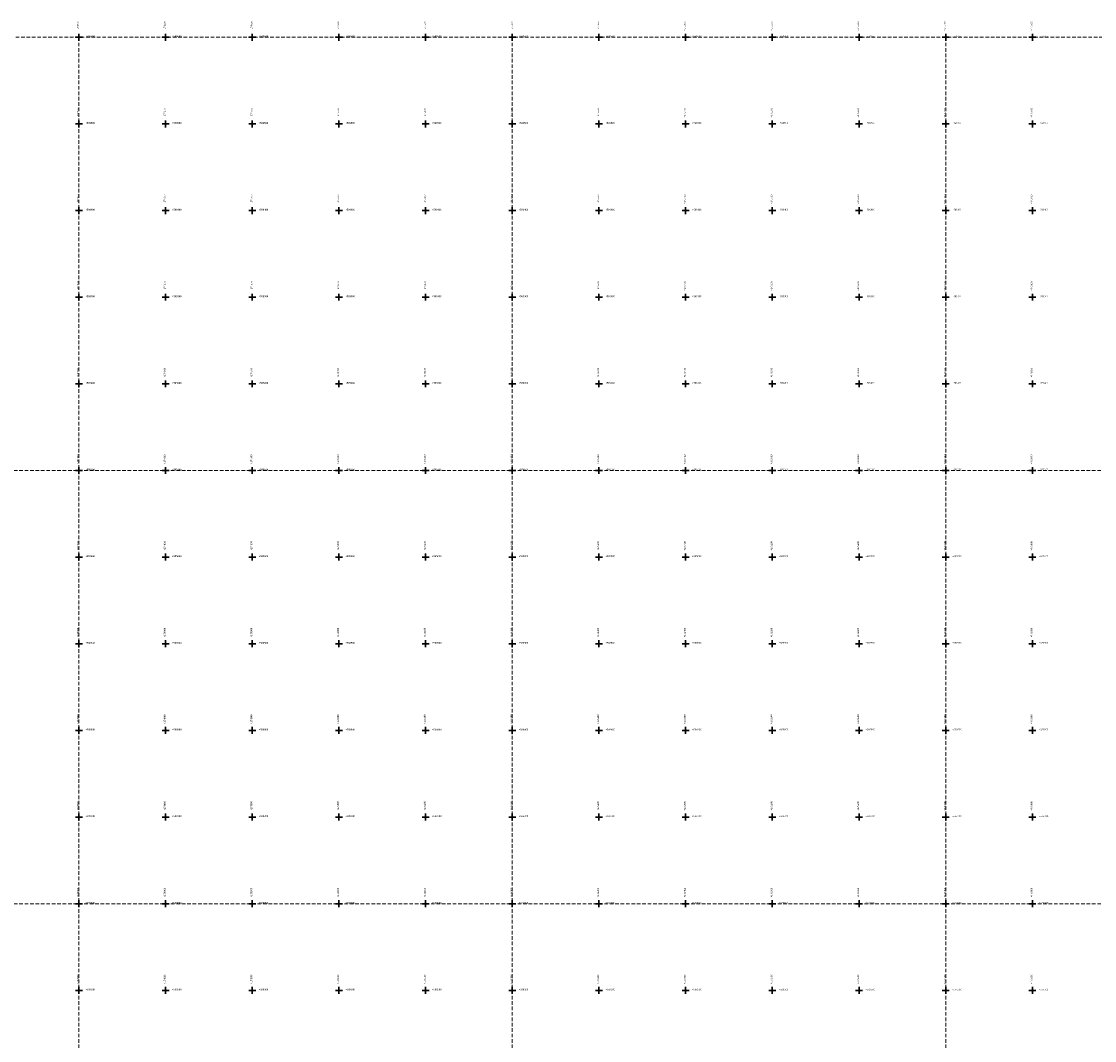
# Model space of a CAD drawing. Units: inches. Extents: x -193 to 7953, y -687 to 5253.
# Drawn here: x 6804 to 7101, y 3752 to 4034 of the extents above; entities that cross this region are included whole.
import ezdxf
from ezdxf.enums import TextEntityAlignment as Align

# ---------------------------------------------------------------- set-up
doc = ezdxf.new("R2010")
doc.units = ezdxf.units.IN
doc.header["$MEASUREMENT"] = 0
doc.linetypes.add('DASHDOT', pattern=[1, 0.5, -0.25, 0, -0.25])
doc.linetypes.add('DASHEDX2', pattern=[1.5, 1, -0.5])
doc.layers.add('Grid', color=7, linetype='Continuous')
doc.styles.add('L80', font='simplex.shx', dxfattribs={"height": 0.203})

msp = doc.modelspace()

# ---------------------------------------------------------------- linework, layer by layer
at = {"layer": 'Grid', "color": 0, "linetype": 'DASHEDX2', "lineweight": 5}
for points in [[(7180.045, 4029.621), (6220.045, 4029.621), (6220.045, 3069.621)], [(6820.045, 4029.621), (6820.045, 3069.621)], [(6940.045, 4029.621), (6940.045, 3069.621)], [(7060.045, 4029.621), (7060.045, 3069.621)], [(6220.045, 3909.621), (7180.045, 3909.621)], [(6220.045, 3789.621), (7180.045, 3789.621)]]:
    msp.add_lwpolyline(points, dxfattribs=at)
at = {"layer": 'Grid', "color": 3, "linetype": 'DASHDOT', "lineweight": 30, "ltscale": 10}
for points in [[(6819.925, 4029.621), (6819.085, 4029.621)], [(6820.045, 4029.741), (6820.045, 4030.581)], [(6820.045, 4029.501), (6820.045, 4028.661)], [(6820.165, 4029.621), (6821.005, 4029.621)], [(6843.925, 4029.621), (6843.085, 4029.621)], [(6844.045, 4029.741), (6844.045, 4030.581)], [(6844.045, 4029.501), (6844.045, 4028.661)], [(6844.165, 4029.621), (6845.005, 4029.621)], [(6867.925, 4029.621), (6867.085, 4029.621)], [(6868.045, 4029.741), (6868.045, 4030.581)], [(6868.045, 4029.501), (6868.045, 4028.661)], [(6868.165, 4029.621), (6869.005, 4029.621)], [(6891.925, 4029.621), (6891.085, 4029.621)], [(6892.045, 4029.741), (6892.045, 4030.581)], [(6892.045, 4029.501), (6892.045, 4028.661)], [(6892.165, 4029.621), (6893.005, 4029.621)], [(6915.925, 4029.621), (6915.085, 4029.621)], [(6916.045, 4029.741), (6916.045, 4030.581)], [(6916.045, 4029.501), (6916.045, 4028.661)], [(6916.165, 4029.621), (6917.005, 4029.621)], [(6939.925, 4029.621), (6939.085, 4029.621)], [(6940.045, 4029.741), (6940.045, 4030.581)], [(6940.045, 4029.501), (6940.045, 4028.661)], [(6940.165, 4029.621), (6941.005, 4029.621)], [(6963.925, 4029.621), (6963.085, 4029.621)], [(6964.045, 4029.741), (6964.045, 4030.581)], [(6964.045, 4029.501), (6964.045, 4028.661)], [(6964.165, 4029.621), (6965.005, 4029.621)], [(6987.925, 4029.621), (6987.085, 4029.621)], [(6988.045, 4029.741), (6988.045, 4030.581)], [(6988.045, 4029.501), (6988.045, 4028.661)], [(6988.165, 4029.621), (6989.005, 4029.621)], [(7011.925, 4029.621), (7011.085, 4029.621)], [(7012.045, 4029.741), (7012.045, 4030.581)], [(7012.045, 4029.501), (7012.045, 4028.661)], [(7012.165, 4029.621), (7013.005, 4029.621)], [(7035.925, 4029.621), (7035.085, 4029.621)], [(7036.045, 4029.741), (7036.045, 4030.581)], [(7036.045, 4029.501), (7036.045, 4028.661)], [(7036.165, 4029.621), (7037.005, 4029.621)], [(7059.925, 4029.621), (7059.085, 4029.621)], [(7060.045, 4029.741), (7060.045, 4030.581)], [(7060.045, 4029.501), (7060.045, 4028.661)], [(7060.165, 4029.621), (7061.005, 4029.621)], [(7083.925, 4029.621), (7083.085, 4029.621)], [(7084.045, 4029.741), (7084.045, 4030.581)], [(7084.045, 4029.501), (7084.045, 4028.661)], [(7084.165, 4029.621), (7085.005, 4029.621)], [(6819.925, 4005.621), (6819.085, 4005.621)], [(6820.045, 4005.741), (6820.045, 4006.581)], [(6820.045, 4005.501), (6820.045, 4004.661)], [(6820.165, 4005.621), (6821.005, 4005.621)], [(6843.925, 4005.621), (6843.085, 4005.621)], [(6844.045, 4005.741), (6844.045, 4006.581)], [(6844.045, 4005.501), (6844.045, 4004.661)], [(6844.165, 4005.621), (6845.005, 4005.621)], [(6867.925, 4005.621), (6867.085, 4005.621)], [(6868.045, 4005.741), (6868.045, 4006.581)], [(6868.045, 4005.501), (6868.045, 4004.661)], [(6868.165, 4005.621), (6869.005, 4005.621)], [(6891.925, 4005.621), (6891.085, 4005.621)], [(6892.045, 4005.741), (6892.045, 4006.581)], [(6892.045, 4005.501), (6892.045, 4004.661)], [(6892.165, 4005.621), (6893.005, 4005.621)], [(6915.925, 4005.621), (6915.085, 4005.621)], [(6916.045, 4005.741), (6916.045, 4006.581)], [(6916.045, 4005.501), (6916.045, 4004.661)], [(6916.165, 4005.621), (6917.005, 4005.621)], [(6939.925, 4005.621), (6939.085, 4005.621)], [(6940.045, 4005.741), (6940.045, 4006.581)], [(6940.045, 4005.501), (6940.045, 4004.661)], [(6940.165, 4005.621), (6941.005, 4005.621)], [(6963.925, 4005.621), (6963.085, 4005.621)], [(6964.045, 4005.741), (6964.045, 4006.581)], [(6964.045, 4005.501), (6964.045, 4004.661)], [(6964.165, 4005.621), (6965.005, 4005.621)], [(6987.925, 4005.621), (6987.085, 4005.621)], [(6988.045, 4005.741), (6988.045, 4006.581)], [(6988.045, 4005.501), (6988.045, 4004.661)], [(6988.165, 4005.621), (6989.005, 4005.621)], [(7011.925, 4005.621), (7011.085, 4005.621)], [(7012.045, 4005.741), (7012.045, 4006.581)], [(7012.045, 4005.501), (7012.045, 4004.661)], [(7012.165, 4005.621), (7013.005, 4005.621)], [(7035.925, 4005.621), (7035.085, 4005.621)], [(7036.045, 4005.741), (7036.045, 4006.581)], [(7036.045, 4005.501), (7036.045, 4004.661)], [(7036.165, 4005.621), (7037.005, 4005.621)], [(7059.925, 4005.621), (7059.085, 4005.621)], [(7060.045, 4005.741), (7060.045, 4006.581)], [(7060.045, 4005.501), (7060.045, 4004.661)], [(7060.165, 4005.621), (7061.005, 4005.621)], [(7083.925, 4005.621), (7083.085, 4005.621)], [(7084.045, 4005.741), (7084.045, 4006.581)], [(7084.045, 4005.501), (7084.045, 4004.661)], [(7084.165, 4005.621), (7085.005, 4005.621)], [(6819.925, 3981.621), (6819.085, 3981.621)], [(6820.045, 3981.741), (6820.045, 3982.581)], [(6820.045, 3981.501), (6820.045, 3980.661)], [(6820.165, 3981.621), (6821.005, 3981.621)], [(6843.925, 3981.621), (6843.085, 3981.621)], [(6844.045, 3981.741), (6844.045, 3982.581)], [(6844.045, 3981.501), (6844.045, 3980.661)], [(6844.165, 3981.621), (6845.005, 3981.621)], [(6867.925, 3981.621), (6867.085, 3981.621)], [(6868.045, 3981.741), (6868.045, 3982.581)], [(6868.045, 3981.501), (6868.045, 3980.661)], [(6868.165, 3981.621), (6869.005, 3981.621)], [(6891.925, 3981.621), (6891.085, 3981.621)], [(6892.045, 3981.741), (6892.045, 3982.581)], [(6892.045, 3981.501), (6892.045, 3980.661)], [(6892.165, 3981.621), (6893.005, 3981.621)], [(6915.925, 3981.621), (6915.085, 3981.621)], [(6916.045, 3981.741), (6916.045, 3982.581)], [(6916.045, 3981.501), (6916.045, 3980.661)], [(6916.165, 3981.621), (6917.005, 3981.621)], [(6939.925, 3981.621), (6939.085, 3981.621)], [(6940.045, 3981.741), (6940.045, 3982.581)], [(6940.045, 3981.501), (6940.045, 3980.661)], [(6940.165, 3981.621), (6941.005, 3981.621)], [(6963.925, 3981.621), (6963.085, 3981.621)], [(6964.045, 3981.741), (6964.045, 3982.581)], [(6964.045, 3981.501), (6964.045, 3980.661)], [(6964.165, 3981.621), (6965.005, 3981.621)], [(6987.925, 3981.621), (6987.085, 3981.621)], [(6988.045, 3981.741), (6988.045, 3982.581)], [(6988.045, 3981.501), (6988.045, 3980.661)], [(6988.165, 3981.621), (6989.005, 3981.621)], [(7011.925, 3981.621), (7011.085, 3981.621)], [(7012.045, 3981.741), (7012.045, 3982.581)], [(7012.045, 3981.501), (7012.045, 3980.661)], [(7012.165, 3981.621), (7013.005, 3981.621)], [(7035.925, 3981.621), (7035.085, 3981.621)], [(7036.045, 3981.741), (7036.045, 3982.581)], [(7036.045, 3981.501), (7036.045, 3980.661)], [(7036.165, 3981.621), (7037.005, 3981.621)], [(7059.925, 3981.621), (7059.085, 3981.621)], [(7060.045, 3981.741), (7060.045, 3982.581)], [(7060.045, 3981.501), (7060.045, 3980.661)], [(7060.165, 3981.621), (7061.005, 3981.621)], [(7083.925, 3981.621), (7083.085, 3981.621)], [(7084.045, 3981.741), (7084.045, 3982.581)], [(7084.045, 3981.501), (7084.045, 3980.661)], [(7084.165, 3981.621), (7085.005, 3981.621)], [(6819.925, 3957.621), (6819.085, 3957.621)], [(6820.045, 3957.741), (6820.045, 3958.581)], [(6820.165, 3957.621), (6821.005, 3957.621)], [(6843.925, 3957.621), (6843.085, 3957.621)], [(6844.045, 3957.741), (6844.045, 3958.581)], [(6844.165, 3957.621), (6845.005, 3957.621)], [(6867.925, 3957.621), (6867.085, 3957.621)], [(6868.045, 3957.741), (6868.045, 3958.581)], [(6868.165, 3957.621), (6869.005, 3957.621)], [(6891.925, 3957.621), (6891.085, 3957.621)], [(6892.045, 3957.741), (6892.045, 3958.581)], [(6892.165, 3957.621), (6893.005, 3957.621)], [(6915.925, 3957.621), (6915.085, 3957.621)], [(6916.045, 3957.741), (6916.045, 3958.581)], [(6916.165, 3957.621), (6917.005, 3957.621)], [(6939.925, 3957.621), (6939.085, 3957.621)], [(6940.045, 3957.741), (6940.045, 3958.581)], [(6940.165, 3957.621), (6941.005, 3957.621)], [(6963.925, 3957.621), (6963.085, 3957.621)], [(6964.045, 3957.741), (6964.045, 3958.581)], [(6964.165, 3957.621), (6965.005, 3957.621)], [(6987.925, 3957.621), (6987.085, 3957.621)], [(6988.045, 3957.741), (6988.045, 3958.581)], [(6988.165, 3957.621), (6989.005, 3957.621)], [(7011.925, 3957.621), (7011.085, 3957.621)], [(7012.045, 3957.741), (7012.045, 3958.581)], [(7012.165, 3957.621), (7013.005, 3957.621)], [(7035.925, 3957.621), (7035.085, 3957.621)], [(7036.045, 3957.741), (7036.045, 3958.581)], [(7036.165, 3957.621), (7037.005, 3957.621)], [(7059.925, 3957.621), (7059.085, 3957.621)], [(7060.045, 3957.741), (7060.045, 3958.581)], [(7060.165, 3957.621), (7061.005, 3957.621)], [(7083.925, 3957.621), (7083.085, 3957.621)], [(7084.045, 3957.741), (7084.045, 3958.581)], [(7084.165, 3957.621), (7085.005, 3957.621)], [(6820.045, 3957.501), (6820.045, 3956.661)], [(6844.045, 3957.501), (6844.045, 3956.661)], [(6868.045, 3957.501), (6868.045, 3956.661)], [(6892.045, 3957.501), (6892.045, 3956.661)], [(6916.045, 3957.501), (6916.045, 3956.661)], [(6940.045, 3957.501), (6940.045, 3956.661)], [(6964.045, 3957.501), (6964.045, 3956.661)], [(6988.045, 3957.501), (6988.045, 3956.661)], [(7012.045, 3957.501), (7012.045, 3956.661)], [(7036.045, 3957.501), (7036.045, 3956.661)], [(7060.045, 3957.501), (7060.045, 3956.661)], [(7084.045, 3957.501), (7084.045, 3956.661)], [(6820.045, 3933.741), (6820.045, 3934.581)], [(6844.045, 3933.741), (6844.045, 3934.581)], [(6868.045, 3933.741), (6868.045, 3934.581)], [(6892.045, 3933.741), (6892.045, 3934.581)], [(6916.045, 3933.741), (6916.045, 3934.581)], [(6940.045, 3933.741), (6940.045, 3934.581)], [(6964.045, 3933.741), (6964.045, 3934.581)], [(6988.045, 3933.741), (6988.045, 3934.581)], [(7012.045, 3933.741), (7012.045, 3934.581)], [(7036.045, 3933.741), (7036.045, 3934.581)], [(7060.045, 3933.741), (7060.045, 3934.581)], [(7084.045, 3933.741), (7084.045, 3934.581)], [(6819.925, 3933.621), (6819.085, 3933.621)], [(6820.045, 3933.501), (6820.045, 3932.661)], [(6820.165, 3933.621), (6821.005, 3933.621)], [(6843.925, 3933.621), (6843.085, 3933.621)], [(6844.045, 3933.501), (6844.045, 3932.661)], [(6844.165, 3933.621), (6845.005, 3933.621)], [(6867.925, 3933.621), (6867.085, 3933.621)], [(6868.045, 3933.501), (6868.045, 3932.661)], [(6868.165, 3933.621), (6869.005, 3933.621)], [(6891.925, 3933.621), (6891.085, 3933.621)], [(6892.045, 3933.501), (6892.045, 3932.661)], [(6892.165, 3933.621), (6893.005, 3933.621)], [(6915.925, 3933.621), (6915.085, 3933.621)], [(6916.045, 3933.501), (6916.045, 3932.661)], [(6916.165, 3933.621), (6917.005, 3933.621)], [(6939.925, 3933.621), (6939.085, 3933.621)], [(6940.045, 3933.501), (6940.045, 3932.661)], [(6940.165, 3933.621), (6941.005, 3933.621)], [(6963.925, 3933.621), (6963.085, 3933.621)], [(6964.045, 3933.501), (6964.045, 3932.661)], [(6964.165, 3933.621), (6965.005, 3933.621)], [(6987.925, 3933.621), (6987.085, 3933.621)], [(6988.045, 3933.501), (6988.045, 3932.661)], [(6988.165, 3933.621), (6989.005, 3933.621)], [(7011.925, 3933.621), (7011.085, 3933.621)], [(7012.045, 3933.501), (7012.045, 3932.661)], [(7012.165, 3933.621), (7013.005, 3933.621)], [(7035.925, 3933.621), (7035.085, 3933.621)], [(7036.045, 3933.501), (7036.045, 3932.661)], [(7036.165, 3933.621), (7037.005, 3933.621)], [(7059.925, 3933.621), (7059.085, 3933.621)], [(7060.045, 3933.501), (7060.045, 3932.661)], [(7060.165, 3933.621), (7061.005, 3933.621)], [(7083.925, 3933.621), (7083.085, 3933.621)], [(7084.045, 3933.501), (7084.045, 3932.661)], [(7084.165, 3933.621), (7085.005, 3933.621)], [(6820.045, 3909.741), (6820.045, 3910.581)], [(6844.045, 3909.741), (6844.045, 3910.581)], [(6868.045, 3909.741), (6868.045, 3910.581)], [(6892.045, 3909.741), (6892.045, 3910.581)], [(6916.045, 3909.741), (6916.045, 3910.581)], [(6940.045, 3909.741), (6940.045, 3910.581)], [(6964.045, 3909.741), (6964.045, 3910.581)], [(6988.045, 3909.741), (6988.045, 3910.581)], [(7012.045, 3909.741), (7012.045, 3910.581)], [(7036.045, 3909.741), (7036.045, 3910.581)], [(7060.045, 3909.741), (7060.045, 3910.581)], [(7084.045, 3909.741), (7084.045, 3910.581)], [(6819.925, 3909.621), (6819.085, 3909.621)], [(6820.045, 3909.501), (6820.045, 3908.661)], [(6820.165, 3909.621), (6821.005, 3909.621)], [(6843.925, 3909.621), (6843.085, 3909.621)], [(6844.045, 3909.501), (6844.045, 3908.661)], [(6844.165, 3909.621), (6845.005, 3909.621)], [(6867.925, 3909.621), (6867.085, 3909.621)], [(6868.045, 3909.501), (6868.045, 3908.661)], [(6868.165, 3909.621), (6869.005, 3909.621)], [(6891.925, 3909.621), (6891.085, 3909.621)], [(6892.045, 3909.501), (6892.045, 3908.661)], [(6892.165, 3909.621), (6893.005, 3909.621)], [(6915.925, 3909.621), (6915.085, 3909.621)], [(6916.045, 3909.501), (6916.045, 3908.661)], [(6916.165, 3909.621), (6917.005, 3909.621)], [(6939.925, 3909.621), (6939.085, 3909.621)], [(6940.045, 3909.501), (6940.045, 3908.661)], [(6940.165, 3909.621), (6941.005, 3909.621)], [(6963.925, 3909.621), (6963.085, 3909.621)], [(6964.045, 3909.501), (6964.045, 3908.661)], [(6964.165, 3909.621), (6965.005, 3909.621)], [(6987.925, 3909.621), (6987.085, 3909.621)], [(6988.045, 3909.501), (6988.045, 3908.661)], [(6988.165, 3909.621), (6989.005, 3909.621)], [(7011.925, 3909.621), (7011.085, 3909.621)], [(7012.045, 3909.501), (7012.045, 3908.661)], [(7012.165, 3909.621), (7013.005, 3909.621)], [(7035.925, 3909.621), (7035.085, 3909.621)], [(7036.045, 3909.501), (7036.045, 3908.661)], [(7036.165, 3909.621), (7037.005, 3909.621)], [(7059.925, 3909.621), (7059.085, 3909.621)], [(7060.045, 3909.501), (7060.045, 3908.661)], [(7060.165, 3909.621), (7061.005, 3909.621)], [(7083.925, 3909.621), (7083.085, 3909.621)], [(7084.045, 3909.501), (7084.045, 3908.661)], [(7084.165, 3909.621), (7085.005, 3909.621)], [(6820.045, 3885.741), (6820.045, 3886.581)], [(6844.045, 3885.741), (6844.045, 3886.581)], [(6868.045, 3885.741), (6868.045, 3886.581)], [(6892.045, 3885.741), (6892.045, 3886.581)], [(6916.045, 3885.741), (6916.045, 3886.581)], [(6940.045, 3885.741), (6940.045, 3886.581)], [(6964.045, 3885.741), (6964.045, 3886.581)], [(6988.045, 3885.741), (6988.045, 3886.581)], [(7012.045, 3885.741), (7012.045, 3886.581)], [(7036.045, 3885.741), (7036.045, 3886.581)], [(7060.045, 3885.741), (7060.045, 3886.581)], [(7084.045, 3885.741), (7084.045, 3886.581)], [(6819.925, 3885.621), (6819.085, 3885.621)], [(6820.045, 3885.501), (6820.045, 3884.661)], [(6820.165, 3885.621), (6821.005, 3885.621)], [(6843.925, 3885.621), (6843.085, 3885.621)], [(6844.045, 3885.501), (6844.045, 3884.661)], [(6844.165, 3885.621), (6845.005, 3885.621)], [(6867.925, 3885.621), (6867.085, 3885.621)], [(6868.045, 3885.501), (6868.045, 3884.661)], [(6868.165, 3885.621), (6869.005, 3885.621)], [(6891.925, 3885.621), (6891.085, 3885.621)], [(6892.045, 3885.501), (6892.045, 3884.661)], [(6892.165, 3885.621), (6893.005, 3885.621)], [(6915.925, 3885.621), (6915.085, 3885.621)], [(6916.045, 3885.501), (6916.045, 3884.661)], [(6916.165, 3885.621), (6917.005, 3885.621)], [(6939.925, 3885.621), (6939.085, 3885.621)], [(6940.045, 3885.501), (6940.045, 3884.661)], [(6940.165, 3885.621), (6941.005, 3885.621)], [(6963.925, 3885.621), (6963.085, 3885.621)], [(6964.045, 3885.501), (6964.045, 3884.661)], [(6964.165, 3885.621), (6965.005, 3885.621)], [(6987.925, 3885.621), (6987.085, 3885.621)], [(6988.045, 3885.501), (6988.045, 3884.661)], [(6988.165, 3885.621), (6989.005, 3885.621)], [(7011.925, 3885.621), (7011.085, 3885.621)], [(7012.045, 3885.501), (7012.045, 3884.661)], [(7012.165, 3885.621), (7013.005, 3885.621)], [(7035.925, 3885.621), (7035.085, 3885.621)], [(7036.045, 3885.501), (7036.045, 3884.661)], [(7036.165, 3885.621), (7037.005, 3885.621)], [(7059.925, 3885.621), (7059.085, 3885.621)], [(7060.045, 3885.501), (7060.045, 3884.661)], [(7060.165, 3885.621), (7061.005, 3885.621)], [(7083.925, 3885.621), (7083.085, 3885.621)], [(7084.045, 3885.501), (7084.045, 3884.661)], [(7084.165, 3885.621), (7085.005, 3885.621)], [(6820.045, 3861.741), (6820.045, 3862.581)], [(6844.045, 3861.741), (6844.045, 3862.581)], [(6868.045, 3861.741), (6868.045, 3862.581)], [(6892.045, 3861.741), (6892.045, 3862.581)], [(6916.045, 3861.741), (6916.045, 3862.581)], [(6940.045, 3861.741), (6940.045, 3862.581)], [(6964.045, 3861.741), (6964.045, 3862.581)], [(6988.045, 3861.741), (6988.045, 3862.581)], [(7012.045, 3861.741), (7012.045, 3862.581)], [(7036.045, 3861.741), (7036.045, 3862.581)], [(7060.045, 3861.741), (7060.045, 3862.581)], [(7084.045, 3861.741), (7084.045, 3862.581)], [(6819.925, 3861.621), (6819.085, 3861.621)], [(6820.045, 3861.501), (6820.045, 3860.661)], [(6820.165, 3861.621), (6821.005, 3861.621)], [(6843.925, 3861.621), (6843.085, 3861.621)], [(6844.045, 3861.501), (6844.045, 3860.661)], [(6844.165, 3861.621), (6845.005, 3861.621)], [(6867.925, 3861.621), (6867.085, 3861.621)], [(6868.045, 3861.501), (6868.045, 3860.661)], [(6868.165, 3861.621), (6869.005, 3861.621)], [(6891.925, 3861.621), (6891.085, 3861.621)], [(6892.045, 3861.501), (6892.045, 3860.661)], [(6892.165, 3861.621), (6893.005, 3861.621)], [(6915.925, 3861.621), (6915.085, 3861.621)], [(6916.045, 3861.501), (6916.045, 3860.661)], [(6916.165, 3861.621), (6917.005, 3861.621)], [(6939.925, 3861.621), (6939.085, 3861.621)], [(6940.045, 3861.501), (6940.045, 3860.661)], [(6940.165, 3861.621), (6941.005, 3861.621)], [(6963.925, 3861.621), (6963.085, 3861.621)], [(6964.045, 3861.501), (6964.045, 3860.661)], [(6964.165, 3861.621), (6965.005, 3861.621)], [(6987.925, 3861.621), (6987.085, 3861.621)], [(6988.045, 3861.501), (6988.045, 3860.661)], [(6988.165, 3861.621), (6989.005, 3861.621)], [(7011.925, 3861.621), (7011.085, 3861.621)], [(7012.045, 3861.501), (7012.045, 3860.661)], [(7012.165, 3861.621), (7013.005, 3861.621)], [(7035.925, 3861.621), (7035.085, 3861.621)], [(7036.045, 3861.501), (7036.045, 3860.661)], [(7036.165, 3861.621), (7037.005, 3861.621)], [(7059.925, 3861.621), (7059.085, 3861.621)], [(7060.045, 3861.501), (7060.045, 3860.661)], [(7060.165, 3861.621), (7061.005, 3861.621)], [(7083.925, 3861.621), (7083.085, 3861.621)], [(7084.045, 3861.501), (7084.045, 3860.661)], [(7084.165, 3861.621), (7085.005, 3861.621)], [(6819.925, 3837.621), (6819.085, 3837.621)], [(6820.045, 3837.741), (6820.045, 3838.581)], [(6820.045, 3837.501), (6820.045, 3836.661)], [(6820.165, 3837.621), (6821.005, 3837.621)], [(6843.925, 3837.621), (6843.085, 3837.621)], [(6844.045, 3837.741), (6844.045, 3838.581)], [(6844.045, 3837.501), (6844.045, 3836.661)], [(6844.165, 3837.621), (6845.005, 3837.621)], [(6867.925, 3837.621), (6867.085, 3837.621)], [(6868.045, 3837.741), (6868.045, 3838.581)], [(6868.045, 3837.501), (6868.045, 3836.661)], [(6868.165, 3837.621), (6869.005, 3837.621)], [(6891.925, 3837.621), (6891.085, 3837.621)], [(6892.045, 3837.741), (6892.045, 3838.581)], [(6892.045, 3837.501), (6892.045, 3836.661)], [(6892.165, 3837.621), (6893.005, 3837.621)], [(6915.925, 3837.621), (6915.085, 3837.621)], [(6916.045, 3837.741), (6916.045, 3838.581)], [(6916.045, 3837.501), (6916.045, 3836.661)], [(6916.165, 3837.621), (6917.005, 3837.621)], [(6939.925, 3837.621), (6939.085, 3837.621)], [(6940.045, 3837.741), (6940.045, 3838.581)], [(6940.045, 3837.501), (6940.045, 3836.661)], [(6940.165, 3837.621), (6941.005, 3837.621)], [(6963.925, 3837.621), (6963.085, 3837.621)], [(6964.045, 3837.741), (6964.045, 3838.581)], [(6964.045, 3837.501), (6964.045, 3836.661)], [(6964.165, 3837.621), (6965.005, 3837.621)], [(6987.925, 3837.621), (6987.085, 3837.621)], [(6988.045, 3837.741), (6988.045, 3838.581)], [(6988.045, 3837.501), (6988.045, 3836.661)], [(6988.165, 3837.621), (6989.005, 3837.621)], [(7011.925, 3837.621), (7011.085, 3837.621)], [(7012.045, 3837.741), (7012.045, 3838.581)], [(7012.045, 3837.501), (7012.045, 3836.661)], [(7012.165, 3837.621), (7013.005, 3837.621)], [(7035.925, 3837.621), (7035.085, 3837.621)], [(7036.045, 3837.741), (7036.045, 3838.581)], [(7036.045, 3837.501), (7036.045, 3836.661)], [(7036.165, 3837.621), (7037.005, 3837.621)], [(7059.925, 3837.621), (7059.085, 3837.621)], [(7060.045, 3837.741), (7060.045, 3838.581)], [(7060.045, 3837.501), (7060.045, 3836.661)], [(7060.165, 3837.621), (7061.005, 3837.621)], [(7083.925, 3837.621), (7083.085, 3837.621)], [(7084.045, 3837.741), (7084.045, 3838.581)], [(7084.045, 3837.501), (7084.045, 3836.661)], [(7084.165, 3837.621), (7085.005, 3837.621)], [(6819.925, 3813.621), (6819.085, 3813.621)], [(6820.045, 3813.741), (6820.045, 3814.581)], [(6820.045, 3813.501), (6820.045, 3812.661)], [(6820.165, 3813.621), (6821.005, 3813.621)], [(6843.925, 3813.621), (6843.085, 3813.621)], [(6844.045, 3813.741), (6844.045, 3814.581)], [(6844.045, 3813.501), (6844.045, 3812.661)], [(6844.165, 3813.621), (6845.005, 3813.621)], [(6867.925, 3813.621), (6867.085, 3813.621)], [(6868.045, 3813.741), (6868.045, 3814.581)], [(6868.045, 3813.501), (6868.045, 3812.661)], [(6868.165, 3813.621), (6869.005, 3813.621)], [(6891.925, 3813.621), (6891.085, 3813.621)], [(6892.045, 3813.741), (6892.045, 3814.581)], [(6892.045, 3813.501), (6892.045, 3812.661)], [(6892.165, 3813.621), (6893.005, 3813.621)], [(6915.925, 3813.621), (6915.085, 3813.621)], [(6916.045, 3813.741), (6916.045, 3814.581)], [(6916.045, 3813.501), (6916.045, 3812.661)], [(6916.165, 3813.621), (6917.005, 3813.621)], [(6939.925, 3813.621), (6939.085, 3813.621)], [(6940.045, 3813.741), (6940.045, 3814.581)], [(6940.045, 3813.501), (6940.045, 3812.661)], [(6940.165, 3813.621), (6941.005, 3813.621)], [(6963.925, 3813.621), (6963.085, 3813.621)], [(6964.045, 3813.741), (6964.045, 3814.581)], [(6964.045, 3813.501), (6964.045, 3812.661)], [(6964.165, 3813.621), (6965.005, 3813.621)], [(6987.925, 3813.621), (6987.085, 3813.621)], [(6988.045, 3813.741), (6988.045, 3814.581)], [(6988.045, 3813.501), (6988.045, 3812.661)], [(6988.165, 3813.621), (6989.005, 3813.621)], [(7011.925, 3813.621), (7011.085, 3813.621)], [(7012.045, 3813.741), (7012.045, 3814.581)], [(7012.045, 3813.501), (7012.045, 3812.661)], [(7012.165, 3813.621), (7013.005, 3813.621)], [(7035.925, 3813.621), (7035.085, 3813.621)], [(7036.045, 3813.741), (7036.045, 3814.581)], [(7036.045, 3813.501), (7036.045, 3812.661)], [(7036.165, 3813.621), (7037.005, 3813.621)], [(7059.925, 3813.621), (7059.085, 3813.621)], [(7060.045, 3813.741), (7060.045, 3814.581)], [(7060.045, 3813.501), (7060.045, 3812.661)], [(7060.165, 3813.621), (7061.005, 3813.621)], [(7083.925, 3813.621), (7083.085, 3813.621)], [(7084.045, 3813.741), (7084.045, 3814.581)], [(7084.045, 3813.501), (7084.045, 3812.661)], [(7084.165, 3813.621), (7085.005, 3813.621)], [(6819.925, 3789.621), (6819.085, 3789.621)], [(6820.045, 3789.741), (6820.045, 3790.581)], [(6820.045, 3789.501), (6820.045, 3788.661)], [(6820.165, 3789.621), (6821.005, 3789.621)], [(6843.925, 3789.621), (6843.085, 3789.621)], [(6844.045, 3789.741), (6844.045, 3790.581)], [(6844.045, 3789.501), (6844.045, 3788.661)], [(6844.165, 3789.621), (6845.005, 3789.621)], [(6867.925, 3789.621), (6867.085, 3789.621)], [(6868.045, 3789.741), (6868.045, 3790.581)], [(6868.045, 3789.501), (6868.045, 3788.661)], [(6868.165, 3789.621), (6869.005, 3789.621)], [(6891.925, 3789.621), (6891.085, 3789.621)], [(6892.045, 3789.741), (6892.045, 3790.581)], [(6892.045, 3789.501), (6892.045, 3788.661)], [(6892.165, 3789.621), (6893.005, 3789.621)], [(6915.925, 3789.621), (6915.085, 3789.621)], [(6916.045, 3789.741), (6916.045, 3790.581)], [(6916.045, 3789.501), (6916.045, 3788.661)], [(6916.165, 3789.621), (6917.005, 3789.621)], [(6939.925, 3789.621), (6939.085, 3789.621)], [(6940.045, 3789.741), (6940.045, 3790.581)], [(6940.045, 3789.501), (6940.045, 3788.661)], [(6940.165, 3789.621), (6941.005, 3789.621)], [(6963.925, 3789.621), (6963.085, 3789.621)], [(6964.045, 3789.741), (6964.045, 3790.581)], [(6964.045, 3789.501), (6964.045, 3788.661)], [(6964.165, 3789.621), (6965.005, 3789.621)], [(6987.925, 3789.621), (6987.085, 3789.621)], [(6988.045, 3789.741), (6988.045, 3790.581)], [(6988.045, 3789.501), (6988.045, 3788.661)], [(6988.165, 3789.621), (6989.005, 3789.621)], [(7011.925, 3789.621), (7011.085, 3789.621)], [(7012.045, 3789.741), (7012.045, 3790.581)], [(7012.045, 3789.501), (7012.045, 3788.661)], [(7012.165, 3789.621), (7013.005, 3789.621)], [(7035.925, 3789.621), (7035.085, 3789.621)], [(7036.045, 3789.741), (7036.045, 3790.581)], [(7036.045, 3789.501), (7036.045, 3788.661)], [(7036.165, 3789.621), (7037.005, 3789.621)], [(7059.925, 3789.621), (7059.085, 3789.621)], [(7060.045, 3789.741), (7060.045, 3790.581)], [(7060.045, 3789.501), (7060.045, 3788.661)], [(7060.165, 3789.621), (7061.005, 3789.621)], [(7083.925, 3789.621), (7083.085, 3789.621)], [(7084.045, 3789.741), (7084.045, 3790.581)], [(7084.045, 3789.501), (7084.045, 3788.661)], [(7084.165, 3789.621), (7085.005, 3789.621)], [(6819.925, 3765.621), (6819.085, 3765.621)], [(6820.045, 3765.741), (6820.045, 3766.581)], [(6820.045, 3765.501), (6820.045, 3764.661)], [(6820.165, 3765.621), (6821.005, 3765.621)], [(6843.925, 3765.621), (6843.085, 3765.621)], [(6844.045, 3765.741), (6844.045, 3766.581)], [(6844.045, 3765.501), (6844.045, 3764.661)], [(6844.165, 3765.621), (6845.005, 3765.621)], [(6867.925, 3765.621), (6867.085, 3765.621)], [(6868.045, 3765.741), (6868.045, 3766.581)], [(6868.045, 3765.501), (6868.045, 3764.661)], [(6868.165, 3765.621), (6869.005, 3765.621)], [(6891.925, 3765.621), (6891.085, 3765.621)], [(6892.045, 3765.741), (6892.045, 3766.581)], [(6892.045, 3765.501), (6892.045, 3764.661)], [(6892.165, 3765.621), (6893.005, 3765.621)], [(6915.925, 3765.621), (6915.085, 3765.621)], [(6916.045, 3765.741), (6916.045, 3766.581)], [(6916.045, 3765.501), (6916.045, 3764.661)], [(6916.165, 3765.621), (6917.005, 3765.621)], [(6939.925, 3765.621), (6939.085, 3765.621)], [(6940.045, 3765.741), (6940.045, 3766.581)], [(6940.045, 3765.501), (6940.045, 3764.661)], [(6940.165, 3765.621), (6941.005, 3765.621)], [(6963.925, 3765.621), (6963.085, 3765.621)], [(6964.045, 3765.741), (6964.045, 3766.581)], [(6964.045, 3765.501), (6964.045, 3764.661)], [(6964.165, 3765.621), (6965.005, 3765.621)], [(6987.925, 3765.621), (6987.085, 3765.621)], [(6988.045, 3765.741), (6988.045, 3766.581)], [(6988.045, 3765.501), (6988.045, 3764.661)], [(6988.165, 3765.621), (6989.005, 3765.621)], [(7011.925, 3765.621), (7011.085, 3765.621)], [(7012.045, 3765.741), (7012.045, 3766.581)], [(7012.045, 3765.501), (7012.045, 3764.661)], [(7012.165, 3765.621), (7013.005, 3765.621)], [(7035.925, 3765.621), (7035.085, 3765.621)], [(7036.045, 3765.741), (7036.045, 3766.581)], [(7036.045, 3765.501), (7036.045, 3764.661)], [(7036.165, 3765.621), (7037.005, 3765.621)], [(7059.925, 3765.621), (7059.085, 3765.621)], [(7060.045, 3765.741), (7060.045, 3766.581)], [(7060.045, 3765.501), (7060.045, 3764.661)], [(7060.165, 3765.621), (7061.005, 3765.621)], [(7083.925, 3765.621), (7083.085, 3765.621)], [(7084.045, 3765.741), (7084.045, 3766.581)], [(7084.045, 3765.501), (7084.045, 3764.661)], [(7084.165, 3765.621), (7085.005, 3765.621)]]:
    msp.add_lwpolyline(points, dxfattribs=at)
for p in [(6820.045, 4029.621), (6844.045, 4029.621), (6868.045, 4029.621), (6892.045, 4029.621), (6916.045, 4029.621), (6940.045, 4029.621), (6964.045, 4029.621), (6988.045, 4029.621), (7012.045, 4029.621), (7036.045, 4029.621), (7060.045, 4029.621), (7084.045, 4029.621), (6820.045, 4005.621), (6844.045, 4005.621), (6868.045, 4005.621), (6892.045, 4005.621), (6916.045, 4005.621), (6940.045, 4005.621), (6964.045, 4005.621), (6988.045, 4005.621), (7012.045, 4005.621), (7036.045, 4005.621), (7060.045, 4005.621), (7084.045, 4005.621), (6820.045, 3981.621), (6844.045, 3981.621), (6868.045, 3981.621), (6892.045, 3981.621), (6916.045, 3981.621), (6940.045, 3981.621), (6964.045, 3981.621), (6988.045, 3981.621), (7012.045, 3981.621), (7036.045, 3981.621), (7060.045, 3981.621), (7084.045, 3981.621), (6820.045, 3957.621), (6844.045, 3957.621), (6868.045, 3957.621), (6892.045, 3957.621), (6916.045, 3957.621), (6940.045, 3957.621), (6964.045, 3957.621), (6988.045, 3957.621), (7012.045, 3957.621), (7036.045, 3957.621), (7060.045, 3957.621), (7084.045, 3957.621), (6820.045, 3933.621), (6844.045, 3933.621), (6868.045, 3933.621), (6892.045, 3933.621), (6916.045, 3933.621), (6940.045, 3933.621), (6964.045, 3933.621), (6988.045, 3933.621), (7012.045, 3933.621), (7036.045, 3933.621), (7060.045, 3933.621), (7084.045, 3933.621), (6820.045, 3909.621), (6844.045, 3909.621), (6868.045, 3909.621), (6892.045, 3909.621), (6916.045, 3909.621), (6940.045, 3909.621), (6964.045, 3909.621), (6988.045, 3909.621), (7012.045, 3909.621), (7036.045, 3909.621), (7060.045, 3909.621), (7084.045, 3909.621), (6820.045, 3885.621), (6844.045, 3885.621), (6868.045, 3885.621), (6892.045, 3885.621), (6916.045, 3885.621), (6940.045, 3885.621), (6964.045, 3885.621), (6988.045, 3885.621), (7012.045, 3885.621), (7036.045, 3885.621), (7060.045, 3885.621), (7084.045, 3885.621), (6820.045, 3861.621), (6844.045, 3861.621), (6868.045, 3861.621), (6892.045, 3861.621), (6916.045, 3861.621), (6940.045, 3861.621), (6964.045, 3861.621), (6988.045, 3861.621), (7012.045, 3861.621), (7036.045, 3861.621), (7060.045, 3861.621), (7084.045, 3861.621), (6820.045, 3837.621), (6844.045, 3837.621), (6868.045, 3837.621), (6892.045, 3837.621), (6916.045, 3837.621), (6940.045, 3837.621), (6964.045, 3837.621), (6988.045, 3837.621), (7012.045, 3837.621), (7036.045, 3837.621), (7060.045, 3837.621), (7084.045, 3837.621), (6820.045, 3813.621), (6844.045, 3813.621), (6868.045, 3813.621), (6892.045, 3813.621), (6916.045, 3813.621), (6940.045, 3813.621), (6964.045, 3813.621), (6988.045, 3813.621), (7012.045, 3813.621), (7036.045, 3813.621), (7060.045, 3813.621), (7084.045, 3813.621), (6820.045, 3789.621), (6844.045, 3789.621), (6868.045, 3789.621), (6892.045, 3789.621), (6916.045, 3789.621), (6940.045, 3789.621), (6964.045, 3789.621), (6988.045, 3789.621), (7012.045, 3789.621), (7036.045, 3789.621), (7060.045, 3789.621), (7084.045, 3789.621), (6820.045, 3765.621), (6844.045, 3765.621), (6868.045, 3765.621), (6892.045, 3765.621), (6916.045, 3765.621), (6940.045, 3765.621), (6964.045, 3765.621), (6988.045, 3765.621), (7012.045, 3765.621), (7036.045, 3765.621), (7060.045, 3765.621), (7084.045, 3765.621)]:
    msp.add_point(p, dxfattribs=at)

# ---------------------------------------------------------------- texts
at = {"layer": 'Grid', "color": 3, "linetype": 'DASHDOT', "lineweight": 30, "ltscale": 10, "style": 'L80'}
for s, p in [('+174700', (6820.045, 4032.741)), ('+174800', (6844.045, 4032.741)), ('+174900', (6868.045, 4032.741)), ('+175000', (6892.045, 4032.741)), ('+175100', (6916.045, 4032.741)), ('+175200', (6940.045, 4032.741)), ('+175300', (6964.045, 4032.741)), ('+175400', (6988.045, 4032.741)), ('+175500', (7012.045, 4032.741)), ('+175600', (7036.045, 4032.741)), ('+175700', (7060.045, 4032.741)), ('+175800', (7084.045, 4032.741)), ('+174700', (6820.045, 4008.741)), ('+174800', (6844.045, 4008.741)), ('+174900', (6868.045, 4008.741)), ('+175000', (6892.045, 4008.741)), ('+175100', (6916.045, 4008.741)), ('+175200', (6940.045, 4008.741)), ('+175300', (6964.045, 4008.741)), ('+175400', (6988.045, 4008.741)), ('+175500', (7012.045, 4008.741)), ('+175600', (7036.045, 4008.741)), ('+175700', (7060.045, 4008.741)), ('+175800', (7084.045, 4008.741)), ('+174700', (6820.045, 3984.741)), ('+174800', (6844.045, 3984.741)), ('+174900', (6868.045, 3984.741)), ('+175000', (6892.045, 3984.741)), ('+175100', (6916.045, 3984.741)), ('+175200', (6940.045, 3984.741)), ('+175300', (6964.045, 3984.741)), ('+175400', (6988.045, 3984.741)), ('+175500', (7012.045, 3984.741)), ('+175600', (7036.045, 3984.741)), ('+175700', (7060.045, 3984.741)), ('+175800', (7084.045, 3984.741)), ('+174700', (6820.045, 3960.741)), ('+174800', (6844.045, 3960.741)), ('+174900', (6868.045, 3960.741)), ('+175000', (6892.045, 3960.741)), ('+175100', (6916.045, 3960.741)), ('+175200', (6940.045, 3960.741)), ('+175300', (6964.045, 3960.741)), ('+175400', (6988.045, 3960.741)), ('+175500', (7012.045, 3960.741)), ('+175600', (7036.045, 3960.741)), ('+175700', (7060.045, 3960.741)), ('+175800', (7084.045, 3960.741)), ('+174700', (6820.045, 3936.741)), ('+174800', (6844.045, 3936.741)), ('+174900', (6868.045, 3936.741)), ('+175000', (6892.045, 3936.741)), ('+175100', (6916.045, 3936.741)), ('+175200', (6940.045, 3936.741)), ('+175300', (6964.045, 3936.741)), ('+175400', (6988.045, 3936.741)), ('+175500', (7012.045, 3936.741)), ('+175600', (7036.045, 3936.741)), ('+175700', (7060.045, 3936.741)), ('+175800', (7084.045, 3936.741)), ('+174700', (6820.045, 3912.741)), ('+174800', (6844.045, 3912.741)), ('+174900', (6868.045, 3912.741)), ('+175000', (6892.045, 3912.741)), ('+175100', (6916.045, 3912.741)), ('+175200', (6940.045, 3912.741)), ('+175300', (6964.045, 3912.741)), ('+175400', (6988.045, 3912.741)), ('+175500', (7012.045, 3912.741)), ('+175600', (7036.045, 3912.741)), ('+175700', (7060.045, 3912.741)), ('+175800', (7084.045, 3912.741)), ('+174700', (6820.045, 3888.741)), ('+174800', (6844.045, 3888.741)), ('+174900', (6868.045, 3888.741)), ('+175000', (6892.045, 3888.741)), ('+175100', (6916.045, 3888.741)), ('+175200', (6940.045, 3888.741)), ('+175300', (6964.045, 3888.741)), ('+175400', (6988.045, 3888.741)), ('+175500', (7012.045, 3888.741)), ('+175600', (7036.045, 3888.741)), ('+175700', (7060.045, 3888.741)), ('+175800', (7084.045, 3888.741)), ('+174700', (6820.045, 3864.741)), ('+174800', (6844.045, 3864.741)), ('+174900', (6868.045, 3864.741)), ('+175000', (6892.045, 3864.741)), ('+175100', (6916.045, 3864.741)), ('+175200', (6940.045, 3864.741)), ('+175300', (6964.045, 3864.741)), ('+175400', (6988.045, 3864.741)), ('+175500', (7012.045, 3864.741)), ('+175600', (7036.045, 3864.741)), ('+175700', (7060.045, 3864.741)), ('+175800', (7084.045, 3864.741)), ('+174700', (6820.045, 3840.741)), ('+174800', (6844.045, 3840.741)), ('+174900', (6868.045, 3840.741)), ('+175000', (6892.045, 3840.741)), ('+175100', (6916.045, 3840.741)), ('+175200', (6940.045, 3840.741)), ('+175300', (6964.045, 3840.741)), ('+175400', (6988.045, 3840.741)), ('+175500', (7012.045, 3840.741)), ('+175600', (7036.045, 3840.741)), ('+175700', (7060.045, 3840.741)), ('+175800', (7084.045, 3840.741)), ('+174700', (6820.045, 3816.741)), ('+174800', (6844.045, 3816.741)), ('+174900', (6868.045, 3816.741)), ('+175000', (6892.045, 3816.741)), ('+175100', (6916.045, 3816.741)), ('+175200', (6940.045, 3816.741)), ('+175300', (6964.045, 3816.741)), ('+175400', (6988.045, 3816.741)), ('+175500', (7012.045, 3816.741)), ('+175600', (7036.045, 3816.741)), ('+175700', (7060.045, 3816.741)), ('+175800', (7084.045, 3816.741)), ('+174700', (6820.045, 3792.741)), ('+174800', (6844.045, 3792.741)), ('+174900', (6868.045, 3792.741)), ('+175000', (6892.045, 3792.741)), ('+175100', (6916.045, 3792.741)), ('+175200', (6940.045, 3792.741)), ('+175300', (6964.045, 3792.741)), ('+175400', (6988.045, 3792.741)), ('+175500', (7012.045, 3792.741)), ('+175600', (7036.045, 3792.741)), ('+175700', (7060.045, 3792.741)), ('+175800', (7084.045, 3792.741)), ('+174700', (6820.045, 3768.741)), ('+174800', (6844.045, 3768.741)), ('+174900', (6868.045, 3768.741)), ('+175000', (6892.045, 3768.741)), ('+175100', (6916.045, 3768.741)), ('+175200', (6940.045, 3768.741)), ('+175300', (6964.045, 3768.741)), ('+175400', (6988.045, 3768.741)), ('+175500', (7012.045, 3768.741)), ('+175600', (7036.045, 3768.741)), ('+175700', (7060.045, 3768.741)), ('+175800', (7084.045, 3768.741))]:
    msp.add_text(s, height=0.4872, rotation=90, dxfattribs=at).set_placement(p, align=Align.CENTER)
for s, p in [('+589600', (6823.165, 4029.621)), ('+589600', (6847.165, 4029.621)), ('+589600', (6871.165, 4029.621)), ('+589600', (6895.165, 4029.621)), ('+589600', (6919.165, 4029.621)), ('+589600', (6943.165, 4029.621)), ('+589600', (6967.165, 4029.621)), ('+589600', (6991.165, 4029.621)), ('+589600', (7015.165, 4029.621)), ('+589600', (7039.165, 4029.621)), ('+589600', (7063.165, 4029.621)), ('+589600', (7087.165, 4029.621)), ('+589500', (6823.165, 4005.621)), ('+589500', (6847.165, 4005.621)), ('+589500', (6871.165, 4005.621)), ('+589500', (6895.165, 4005.621)), ('+589500', (6919.165, 4005.621)), ('+589500', (6943.165, 4005.621)), ('+589500', (6967.165, 4005.621)), ('+589500', (6991.165, 4005.621)), ('+589500', (7015.165, 4005.621)), ('+589500', (7039.165, 4005.621)), ('+589500', (7063.165, 4005.621)), ('+589500', (7087.165, 4005.621)), ('+589400', (6823.165, 3981.621)), ('+589400', (6847.165, 3981.621)), ('+589400', (6871.165, 3981.621)), ('+589400', (6895.165, 3981.621)), ('+589400', (6919.165, 3981.621)), ('+589400', (6943.165, 3981.621)), ('+589400', (6967.165, 3981.621)), ('+589400', (6991.165, 3981.621)), ('+589400', (7015.165, 3981.621)), ('+589400', (7039.165, 3981.621)), ('+589400', (7063.165, 3981.621)), ('+589400', (7087.165, 3981.621)), ('+589300', (6823.165, 3957.621)), ('+589300', (6847.165, 3957.621)), ('+589300', (6871.165, 3957.621)), ('+589300', (6895.165, 3957.621)), ('+589300', (6919.165, 3957.621)), ('+589300', (6943.165, 3957.621)), ('+589300', (6967.165, 3957.621)), ('+589300', (6991.165, 3957.621)), ('+589300', (7015.165, 3957.621)), ('+589300', (7039.165, 3957.621)), ('+589300', (7063.165, 3957.621)), ('+589300', (7087.165, 3957.621)), ('+589200', (6823.165, 3933.621)), ('+589200', (6847.165, 3933.621)), ('+589200', (6871.165, 3933.621)), ('+589200', (6895.165, 3933.621)), ('+589200', (6919.165, 3933.621)), ('+589200', (6943.165, 3933.621)), ('+589200', (6967.165, 3933.621)), ('+589200', (6991.165, 3933.621)), ('+589200', (7015.165, 3933.621)), ('+589200', (7039.165, 3933.621)), ('+589200', (7063.165, 3933.621)), ('+589200', (7087.165, 3933.621)), ('+589100', (6823.165, 3909.621)), ('+589100', (6847.165, 3909.621)), ('+589100', (6871.165, 3909.621)), ('+589100', (6895.165, 3909.621)), ('+589100', (6919.165, 3909.621)), ('+589100', (6943.165, 3909.621)), ('+589100', (6967.165, 3909.621)), ('+589100', (6991.165, 3909.621)), ('+589100', (7015.165, 3909.621)), ('+589100', (7039.165, 3909.621)), ('+589100', (7063.165, 3909.621)), ('+589100', (7087.165, 3909.621)), ('+589000', (6823.165, 3885.621)), ('+589000', (6847.165, 3885.621)), ('+589000', (6871.165, 3885.621)), ('+589000', (6895.165, 3885.621)), ('+589000', (6919.165, 3885.621)), ('+589000', (6943.165, 3885.621)), ('+589000', (6967.165, 3885.621)), ('+589000', (6991.165, 3885.621)), ('+589000', (7015.165, 3885.621)), ('+589000', (7039.165, 3885.621)), ('+589000', (7063.165, 3885.621)), ('+589000', (7087.165, 3885.621)), ('+588900', (6823.165, 3861.621)), ('+588900', (6847.165, 3861.621)), ('+588900', (6871.165, 3861.621)), ('+588900', (6895.165, 3861.621)), ('+588900', (6919.165, 3861.621)), ('+588900', (6943.165, 3861.621)), ('+588900', (6967.165, 3861.621)), ('+588900', (6991.165, 3861.621)), ('+588900', (7015.165, 3861.621)), ('+588900', (7039.165, 3861.621)), ('+588900', (7063.165, 3861.621)), ('+588900', (7087.165, 3861.621)), ('+588800', (6823.165, 3837.621)), ('+588800', (6847.165, 3837.621)), ('+588800', (6871.165, 3837.621)), ('+588800', (6895.165, 3837.621)), ('+588800', (6919.165, 3837.621)), ('+588800', (6943.165, 3837.621)), ('+588800', (6967.165, 3837.621)), ('+588800', (6991.165, 3837.621)), ('+588800', (7015.165, 3837.621)), ('+588800', (7039.165, 3837.621)), ('+588800', (7063.165, 3837.621)), ('+588800', (7087.165, 3837.621)), ('+588700', (6823.165, 3813.621)), ('+588700', (6847.165, 3813.621)), ('+588700', (6871.165, 3813.621)), ('+588700', (6895.165, 3813.621)), ('+588700', (6919.165, 3813.621)), ('+588700', (6943.165, 3813.621)), ('+588700', (6967.165, 3813.621)), ('+588700', (6991.165, 3813.621)), ('+588700', (7015.165, 3813.621)), ('+588700', (7039.165, 3813.621)), ('+588700', (7063.165, 3813.621)), ('+588700', (7087.165, 3813.621)), ('+588600', (6823.165, 3789.621)), ('+588600', (6847.165, 3789.621)), ('+588600', (6871.165, 3789.621)), ('+588600', (6895.165, 3789.621)), ('+588600', (6919.165, 3789.621)), ('+588600', (6943.165, 3789.621)), ('+588600', (6967.165, 3789.621)), ('+588600', (6991.165, 3789.621)), ('+588600', (7015.165, 3789.621)), ('+588600', (7039.165, 3789.621)), ('+588600', (7063.165, 3789.621)), ('+588600', (7087.165, 3789.621)), ('+588500', (6823.165, 3765.621)), ('+588500', (6847.165, 3765.621)), ('+588500', (6871.165, 3765.621)), ('+588500', (6895.165, 3765.621)), ('+588500', (6919.165, 3765.621)), ('+588500', (6943.165, 3765.621)), ('+588500', (6967.165, 3765.621)), ('+588500', (6991.165, 3765.621)), ('+588500', (7015.165, 3765.621)), ('+588500', (7039.165, 3765.621)), ('+588500', (7063.165, 3765.621)), ('+588500', (7087.165, 3765.621))]:
    msp.add_text(s, height=0.4872, dxfattribs=at).set_placement(p, align=Align.CENTER)

doc.saveas('drawing.dxf')
